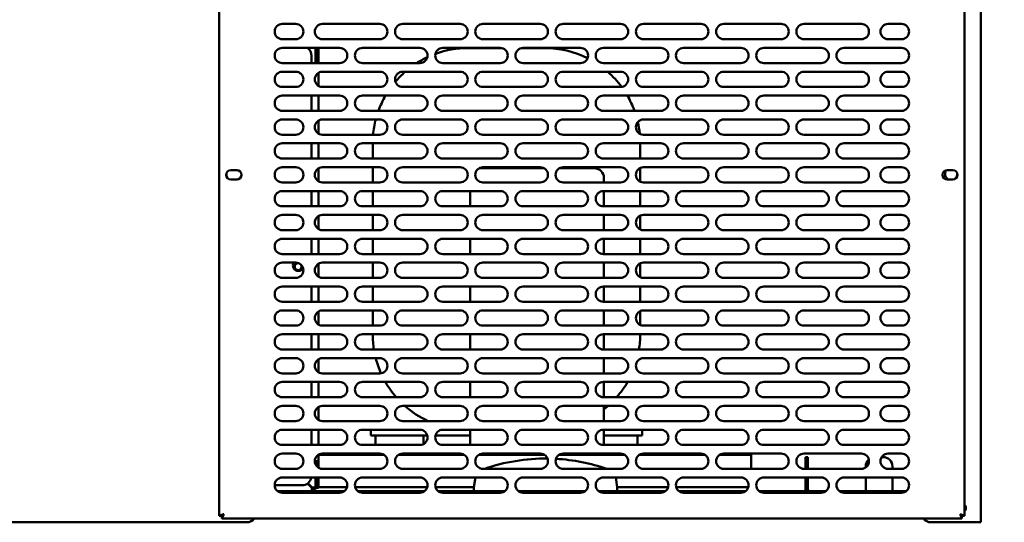
# Model space of a CAD drawing. Units: millimetres. Extents: x 65 to 5859, y 100 to 4100.
# Drawn here: x 2985 to 3500, y 1223 to 1486 of the extents above; entities that cross this region are included whole.
import ezdxf

# ---------------------------------------------------------------- set-up
doc = ezdxf.new("R2010")
doc.units = ezdxf.units.MM
doc.header["$LTSCALE"] = 20
doc.layers.add('Dimension (ISO)', color=7, linetype='Continuous', lineweight=25)
doc.layers.add('Visible (ISO)', color=7, linetype='Continuous', lineweight=50)
doc.styles.add('Note Text (ISO)', font='tahoma.ttf')
doc.dimstyles.new('Default (ISO)', dxfattribs={"dimscale": 20, "dimtxt": 2.5, "dimasz": 2.5, "dimexe": 1, "dimexo": 2, "dimgap": 0.762, "dimtad": 1, "dimtoh": 1, "dimdec": 1, "dimrnd": 1e-08, "dimzin": 0, "dimdsep": 46, "dimtxsty": 'Note Text (ISO)', "dimcen": 0.09, "dimdle": 10, "dimclrd": 256, "dimclre": 256, "dimclrt": 256, "dimadec": 1, "dimazin": 0, "dimtfac": 1.40208, "dimtmove": 0, "dimatfit": 3, "dimfxl": 1, "dimtolj": 1, "dimtzin": 0, "dimlwd": -1, "dimlwe": -1, "dimarcsym": 0})

# ---------------------------------------------------------------- blocks, each defined once
blk = doc.blocks.new('*D22')
at = {"layer": 'Defpoints', "color": 0, "transparency": 16777216}
for p in [(3575.41, 1888.34), (3555.21, 1858.24), (3555.21, 951.13)]:
    blk.add_point(p, dxfattribs=at)
at = {"layer": 'Dimension (ISO)', "transparency": 16777216}
for p, q in [((3575.41, 1848.34), (3575.41, 931.13)), ((3555.21, 1818.24), (3555.21, 931.13)), ((3505.21, 951.13), (3455.21, 951.13)), ((3555.21, 951.13), (3575.41, 951.13)), ((3625.41, 951.13), (3803.59, 951.13))]:
    blk.add_line(p, q, dxfattribs=at)
for points in [[(3505.21, 959.47), (3505.21, 942.8), (3555.21, 951.13)], [(3625.41, 959.47), (3625.41, 942.8), (3575.41, 951.13)]]:
    blk.add_solid(points, dxfattribs=at)
at = {"layer": 'Dimension (ISO)', "transparency": 16777216, "insert": (3719.71, 1018.46), "char_height": 50, "attachment_point": 1, "style": 'Note Text (ISO)'}
blk.add_mtext('\\A1;20', dxfattribs=at)
blk = doc.blocks.new('*D23')
at = {"layer": 'Defpoints', "color": 0, "transparency": 16777216}
for p in [(2109.5, 1858.24), (3555.21, 1858.24), (2109.5, 885.55)]:
    blk.add_point(p, dxfattribs=at)
at = {"layer": 'Dimension (ISO)', "transparency": 16777216}
for p, q in [((2109.5, 1818.24), (2109.5, 865.55)), ((3555.21, 1818.24), (3555.21, 865.55)), ((3505.21, 885.55), (2159.5, 885.55))]:
    blk.add_line(p, q, dxfattribs=at)
for points in [[(2159.5, 893.88), (2159.5, 877.22), (2109.5, 885.55)], [(3505.21, 893.88), (3505.21, 877.22), (3555.21, 885.55)]]:
    blk.add_solid(points, dxfattribs=at)
at = {"layer": 'Dimension (ISO)', "transparency": 16777216, "insert": (2762.19, 952.77), "char_height": 50, "attachment_point": 1, "style": 'Note Text (ISO)'}
blk.add_mtext('\\A1;1446', dxfattribs=at)
blk = doc.blocks.new('*D28')
at = {"layer": 'Defpoints', "color": 0, "transparency": 16777216}
for p in [(3575.41, 1888.34), (3450.11, 1242.74), (3450.11, 1114.57)]:
    blk.add_point(p, dxfattribs=at)
at = {"layer": 'Dimension (ISO)', "transparency": 16777216}
for p, q in [((3575.41, 1848.34), (3575.41, 1094.57)), ((3450.11, 1202.74), (3450.11, 1094.57)), ((3400.11, 1114.57), (3350.11, 1114.57)), ((3450.11, 1114.57), (3575.41, 1114.57)), ((3625.41, 1114.57), (3836.36, 1114.57))]:
    blk.add_line(p, q, dxfattribs=at)
for points in [[(3400.11, 1122.91), (3400.11, 1106.24), (3450.11, 1114.57)], [(3625.41, 1122.91), (3625.41, 1106.24), (3575.41, 1114.57)]]:
    blk.add_solid(points, dxfattribs=at)
at = {"layer": 'Dimension (ISO)', "color": 1, "transparency": 16777216, "insert": (3719.68, 1181.89), "char_height": 50, "attachment_point": 1, "style": 'Note Text (ISO)'}
blk.add_mtext('\\A1;125', dxfattribs=at)
blk = doc.blocks.new('*D29')
at = {"layer": 'Defpoints', "color": 0, "transparency": 16777216}
for p in [(3118.11, 1242.74), (3450.11, 1242.74), (3118.11, 1113.8)]:
    blk.add_point(p, dxfattribs=at)
at = {"layer": 'Dimension (ISO)', "transparency": 16777216}
for p, q in [((3118.11, 1202.74), (3118.11, 1093.8)), ((3450.11, 1202.74), (3450.11, 1093.8)), ((3400.11, 1113.8), (3168.11, 1113.8))]:
    blk.add_line(p, q, dxfattribs=at)
for points in [[(3168.11, 1122.13), (3168.11, 1105.46), (3118.11, 1113.8)], [(3400.11, 1122.13), (3400.11, 1105.46), (3450.11, 1113.8)]]:
    blk.add_solid(points, dxfattribs=at)
at = {"layer": 'Dimension (ISO)', "color": 1, "transparency": 16777216, "insert": (3231.37, 1181.12), "char_height": 50, "attachment_point": 1, "style": 'Note Text (ISO)'}
blk.add_mtext('\\A1;333', dxfattribs=at)

msp = doc.modelspace()

# ---------------------------------------------------------------- linework, layer by layer
at = {"layer": 'Visible (ISO)'}
for p, q in [((3487.61, 1223.24), (3487.61, 1619.04)), ((3089.11, 1226.58), (3089.11, 1583.9)), ((3479.11, 1583.9), (3479.11, 1226.58)), ((3122.11, 1484.24), (3129.11, 1484.24)), ((3143.11, 1484.24), (3173.11, 1484.24)), ((3185.11, 1484.24), (3215.11, 1484.24)), ((3227.11, 1484.24), (3257.11, 1484.24)), ((3269.11, 1484.24), (3299.11, 1484.24)), ((3311.11, 1484.24), (3341.11, 1484.24)), ((3353.11, 1484.24), (3383.11, 1484.24)), ((3395.11, 1484.24), (3425.11, 1484.24)), ((3439.11, 1484.24), (3446.11, 1484.24)), ((3129.11, 1476.24), (3122.11, 1476.24)), ((3173.11, 1476.24), (3143.11, 1476.24)), ((3215.11, 1476.24), (3185.11, 1476.24)), ((3257.11, 1476.24), (3227.11, 1476.24)), ((3299.11, 1476.24), (3269.11, 1476.24)), ((3341.11, 1476.24), (3311.11, 1476.24)), ((3383.11, 1476.24), (3353.11, 1476.24)), ((3425.11, 1476.24), (3395.11, 1476.24)), ((3446.11, 1476.24), (3439.11, 1476.24)), ((3122.11, 1471.74), (3152.11, 1471.74)), ((3136.36, 1471.74), (3135.87, 1471.25)), ((3136.01, 1471.11), (3136.65, 1471.74)), ((3139.41, 1471.74), (3139.41, 1463.74)), ((3140.41, 1467.94), (3140.41, 1471.74)), ((3141.11, 1471.74), (3141.11, 1467.94)), ((3164.11, 1471.74), (3194.11, 1471.74)), ((3206.11, 1471.74), (3236.11, 1471.74)), ((3237, 1471.64), (3219.41, 1471.64)), ((3259.41, 1471.64), (3247.22, 1471.64)), ((3248.11, 1471.74), (3278.11, 1471.74)), ((3290.11, 1471.74), (3320.11, 1471.74)), ((3332.11, 1471.74), (3362.11, 1471.74)), ((3374.11, 1471.74), (3404.11, 1471.74)), ((3416.11, 1471.74), (3446.11, 1471.74)), ((3152.11, 1463.74), (3122.11, 1463.74)), ((3137.41, 1467.64), (3137.41, 1463.74)), ((3140.41, 1463.74), (3140.41, 1467.94)), ((3141.11, 1463.74), (3141.11, 1467.94)), ((3194.11, 1463.74), (3164.11, 1463.74)), ((3236.11, 1463.74), (3206.11, 1463.74)), ((3278.11, 1463.74), (3248.11, 1463.74)), ((3320.11, 1463.74), (3290.11, 1463.74)), ((3362.11, 1463.74), (3332.11, 1463.74)), ((3404.11, 1463.74), (3374.11, 1463.74)), ((3446.11, 1463.74), (3416.11, 1463.74)), ((3122.11, 1459.24), (3129.11, 1459.24)), ((3141.11, 1451.78), (3141.11, 1458.71)), ((3143.11, 1459.24), (3173.11, 1459.24)), ((3185.11, 1459.24), (3215.11, 1459.24)), ((3227.11, 1459.24), (3257.11, 1459.24)), ((3269.11, 1459.24), (3299.11, 1459.24)), ((3311.11, 1459.24), (3341.11, 1459.24)), ((3353.11, 1459.24), (3383.11, 1459.24)), ((3395.11, 1459.24), (3425.11, 1459.24)), ((3439.11, 1459.24), (3446.11, 1459.24)), ((3129.11, 1451.24), (3122.11, 1451.24)), ((3173.11, 1451.24), (3143.11, 1451.24)), ((3215.11, 1451.24), (3185.11, 1451.24)), ((3257.11, 1451.24), (3227.11, 1451.24)), ((3299.11, 1451.24), (3269.11, 1451.24)), ((3341.11, 1451.24), (3311.11, 1451.24)), ((3383.11, 1451.24), (3353.11, 1451.24)), ((3425.11, 1451.24), (3395.11, 1451.24)), ((3446.11, 1451.24), (3439.11, 1451.24)), ((3122.11, 1446.74), (3152.11, 1446.74)), ((3137.41, 1446.74), (3137.41, 1438.74)), ((3141.11, 1438.74), (3141.11, 1446.74)), ((3164.11, 1446.74), (3194.11, 1446.74)), ((3206.11, 1446.74), (3236.11, 1446.74)), ((3248.11, 1446.74), (3278.11, 1446.74)), ((3290.11, 1446.74), (3320.11, 1446.74)), ((3332.11, 1446.74), (3362.11, 1446.74)), ((3374.11, 1446.74), (3404.11, 1446.74)), ((3416.11, 1446.74), (3446.11, 1446.74)), ((3152.11, 1438.74), (3122.11, 1438.74)), ((3194.11, 1438.74), (3164.11, 1438.74)), ((3236.11, 1438.74), (3206.11, 1438.74)), ((3278.11, 1438.74), (3248.11, 1438.74)), ((3320.11, 1438.74), (3290.11, 1438.74)), ((3362.11, 1438.74), (3332.11, 1438.74)), ((3404.11, 1438.74), (3374.11, 1438.74)), ((3446.11, 1438.74), (3416.11, 1438.74)), ((3122.11, 1434.24), (3129.11, 1434.24)), ((3141.11, 1426.78), (3141.11, 1433.71)), ((3143.11, 1434.24), (3173.11, 1434.24)), ((3185.11, 1434.24), (3215.11, 1434.24)), ((3227.11, 1434.24), (3257.11, 1434.24)), ((3269.11, 1434.24), (3299.11, 1434.24)), ((3311.11, 1434.24), (3341.11, 1434.24)), ((3353.11, 1434.24), (3383.11, 1434.24)), ((3395.11, 1434.24), (3425.11, 1434.24)), ((3439.11, 1434.24), (3446.11, 1434.24)), ((3129.11, 1426.24), (3122.11, 1426.24)), ((3173.11, 1426.24), (3143.11, 1426.24)), ((3215.11, 1426.24), (3185.11, 1426.24)), ((3257.11, 1426.24), (3227.11, 1426.24)), ((3299.11, 1426.24), (3269.11, 1426.24)), ((3341.11, 1426.24), (3311.11, 1426.24)), ((3383.11, 1426.24), (3353.11, 1426.24)), ((3425.11, 1426.24), (3395.11, 1426.24)), ((3446.11, 1426.24), (3439.11, 1426.24)), ((3122.11, 1421.74), (3152.11, 1421.74)), ((3137.41, 1421.74), (3137.41, 1413.74)), ((3141.11, 1413.74), (3141.11, 1421.74)), ((3164.11, 1421.74), (3194.11, 1421.74)), ((3169.41, 1421.64), (3169.41, 1413.74)), ((3206.11, 1421.74), (3236.11, 1421.74)), ((3248.11, 1421.74), (3278.11, 1421.74)), ((3290.11, 1421.74), (3320.11, 1421.74)), ((3309.41, 1413.74), (3309.41, 1421.64)), ((3332.11, 1421.74), (3362.11, 1421.74)), ((3374.11, 1421.74), (3404.11, 1421.74)), ((3416.11, 1421.74), (3446.11, 1421.74)), ((3152.11, 1413.74), (3122.11, 1413.74)), ((3194.11, 1413.74), (3164.11, 1413.74)), ((3236.11, 1413.74), (3206.11, 1413.74)), ((3278.11, 1413.74), (3248.11, 1413.74)), ((3320.11, 1413.74), (3290.11, 1413.74)), ((3362.11, 1413.74), (3332.11, 1413.74)), ((3404.11, 1413.74), (3374.11, 1413.74)), ((3446.11, 1413.74), (3416.11, 1413.74)), ((3095.16, 1407.69), (3098.26, 1407.69)), ((3122.11, 1409.24), (3129.11, 1409.24)), ((3141.11, 1401.78), (3141.11, 1408.71)), ((3143.11, 1409.24), (3173.11, 1409.24)), ((3169.41, 1409.24), (3169.41, 1401.24)), ((3185.11, 1409.24), (3215.11, 1409.24)), ((3259.21, 1408.64), (3225.41, 1408.64)), ((3227.11, 1409.24), (3257.11, 1409.24)), ((3285.41, 1408.64), (3267, 1408.64)), ((3269.11, 1409.24), (3299.11, 1409.24)), ((3309.41, 1401.62), (3309.41, 1408.86)), ((3311.11, 1409.24), (3341.11, 1409.24)), ((3353.11, 1409.24), (3383.11, 1409.24)), ((3395.11, 1409.24), (3425.11, 1409.24)), ((3439.11, 1409.24), (3446.11, 1409.24)), ((3469.96, 1407.69), (3473.06, 1407.69)), ((3098.26, 1402.79), (3095.16, 1402.79)), ((3290.41, 1401.24), (3290.41, 1403.64)), ((3473.06, 1402.79), (3469.96, 1402.79)), ((3129.11, 1401.24), (3122.11, 1401.24)), ((3122.11, 1396.74), (3152.11, 1396.74)), ((3137.41, 1396.74), (3137.41, 1388.74)), ((3141.11, 1388.74), (3141.11, 1396.74)), ((3173.11, 1401.24), (3143.11, 1401.24)), ((3164.11, 1396.74), (3194.11, 1396.74)), ((3169.41, 1396.74), (3169.41, 1388.74)), ((3215.11, 1401.24), (3185.11, 1401.24)), ((3206.11, 1396.74), (3236.11, 1396.74)), ((3220.41, 1396.74), (3220.41, 1388.74)), ((3257.11, 1401.24), (3227.11, 1401.24)), ((3248.11, 1396.74), (3278.11, 1396.74)), ((3299.11, 1401.24), (3269.11, 1401.24)), ((3290.11, 1396.74), (3320.11, 1396.74)), ((3290.41, 1388.74), (3290.41, 1396.74)), ((3309.41, 1388.74), (3309.41, 1396.74)), ((3341.11, 1401.24), (3311.11, 1401.24)), ((3332.11, 1396.74), (3362.11, 1396.74)), ((3383.11, 1401.24), (3353.11, 1401.24)), ((3374.11, 1396.74), (3404.11, 1396.74)), ((3425.11, 1401.24), (3395.11, 1401.24)), ((3416.11, 1396.74), (3446.11, 1396.74)), ((3446.11, 1401.24), (3439.11, 1401.24)), ((3152.11, 1388.74), (3122.11, 1388.74)), ((3194.11, 1388.74), (3164.11, 1388.74)), ((3236.11, 1388.74), (3206.11, 1388.74)), ((3278.11, 1388.74), (3248.11, 1388.74)), ((3320.11, 1388.74), (3290.11, 1388.74)), ((3362.11, 1388.74), (3332.11, 1388.74)), ((3404.11, 1388.74), (3374.11, 1388.74)), ((3446.11, 1388.74), (3416.11, 1388.74)), ((3122.11, 1384.24), (3129.11, 1384.24)), ((3141.11, 1376.78), (3141.11, 1383.71)), ((3143.11, 1384.24), (3173.11, 1384.24)), ((3169.41, 1384.24), (3169.41, 1376.24)), ((3185.11, 1384.24), (3215.11, 1384.24)), ((3227.11, 1384.24), (3257.11, 1384.24)), ((3269.11, 1384.24), (3299.11, 1384.24)), ((3290.41, 1376.24), (3290.41, 1384.24)), ((3309.41, 1376.62), (3309.41, 1383.86)), ((3311.11, 1384.24), (3341.11, 1384.24)), ((3353.11, 1384.24), (3383.11, 1384.24)), ((3395.11, 1384.24), (3425.11, 1384.24)), ((3439.11, 1384.24), (3446.11, 1384.24)), ((3129.11, 1376.24), (3122.11, 1376.24)), ((3173.11, 1376.24), (3143.11, 1376.24)), ((3215.11, 1376.24), (3185.11, 1376.24)), ((3257.11, 1376.24), (3227.11, 1376.24)), ((3299.11, 1376.24), (3269.11, 1376.24)), ((3341.11, 1376.24), (3311.11, 1376.24)), ((3383.11, 1376.24), (3353.11, 1376.24)), ((3425.11, 1376.24), (3395.11, 1376.24)), ((3446.11, 1376.24), (3439.11, 1376.24)), ((3122.11, 1371.74), (3152.11, 1371.74)), ((3137.41, 1371.74), (3137.41, 1363.74)), ((3141.11, 1363.74), (3141.11, 1371.74)), ((3164.11, 1371.74), (3194.11, 1371.74)), ((3169.41, 1371.74), (3169.41, 1363.74)), ((3206.11, 1371.74), (3236.11, 1371.74)), ((3220.41, 1371.74), (3220.41, 1363.74)), ((3248.11, 1371.74), (3278.11, 1371.74)), ((3290.11, 1371.74), (3320.11, 1371.74)), ((3290.41, 1363.74), (3290.41, 1371.74)), ((3309.41, 1363.74), (3309.41, 1371.74)), ((3332.11, 1371.74), (3362.11, 1371.74)), ((3374.11, 1371.74), (3404.11, 1371.74)), ((3416.11, 1371.74), (3446.11, 1371.74)), ((3152.11, 1363.74), (3122.11, 1363.74)), ((3194.11, 1363.74), (3164.11, 1363.74)), ((3236.11, 1363.74), (3206.11, 1363.74)), ((3278.11, 1363.74), (3248.11, 1363.74)), ((3320.11, 1363.74), (3290.11, 1363.74)), ((3362.11, 1363.74), (3332.11, 1363.74)), ((3404.11, 1363.74), (3374.11, 1363.74)), ((3446.11, 1363.74), (3416.11, 1363.74)), ((3122.11, 1359.24), (3129.11, 1359.24)), ((3141.11, 1351.78), (3141.11, 1358.71)), ((3143.11, 1359.24), (3173.11, 1359.24)), ((3169.41, 1359.24), (3169.41, 1351.24)), ((3185.11, 1359.24), (3215.11, 1359.24)), ((3227.11, 1359.24), (3257.11, 1359.24)), ((3269.11, 1359.24), (3299.11, 1359.24)), ((3290.41, 1351.24), (3290.41, 1359.24)), ((3309.41, 1351.62), (3309.41, 1358.86)), ((3311.11, 1359.24), (3341.11, 1359.24)), ((3353.11, 1359.24), (3383.11, 1359.24)), ((3395.11, 1359.24), (3425.11, 1359.24)), ((3439.11, 1359.24), (3446.11, 1359.24)), ((3129.11, 1351.24), (3122.11, 1351.24)), ((3173.11, 1351.24), (3143.11, 1351.24)), ((3215.11, 1351.24), (3185.11, 1351.24)), ((3257.11, 1351.24), (3227.11, 1351.24)), ((3299.11, 1351.24), (3269.11, 1351.24)), ((3341.11, 1351.24), (3311.11, 1351.24)), ((3383.11, 1351.24), (3353.11, 1351.24)), ((3425.11, 1351.24), (3395.11, 1351.24)), ((3446.11, 1351.24), (3439.11, 1351.24)), ((3122.11, 1346.74), (3152.11, 1346.74)), ((3137.41, 1346.74), (3137.41, 1338.74)), ((3141.11, 1338.74), (3141.11, 1346.74)), ((3164.11, 1346.74), (3194.11, 1346.74)), ((3169.41, 1346.74), (3169.41, 1338.74)), ((3206.11, 1346.74), (3236.11, 1346.74)), ((3220.41, 1346.74), (3220.41, 1338.74)), ((3248.11, 1346.74), (3278.11, 1346.74)), ((3290.11, 1346.74), (3320.11, 1346.74)), ((3290.41, 1338.74), (3290.41, 1346.74)), ((3309.41, 1338.74), (3309.41, 1346.74)), ((3332.11, 1346.74), (3362.11, 1346.74)), ((3374.11, 1346.74), (3404.11, 1346.74)), ((3416.11, 1346.74), (3446.11, 1346.74)), ((3152.11, 1338.74), (3122.11, 1338.74)), ((3194.11, 1338.74), (3164.11, 1338.74)), ((3236.11, 1338.74), (3206.11, 1338.74)), ((3278.11, 1338.74), (3248.11, 1338.74)), ((3320.11, 1338.74), (3290.11, 1338.74)), ((3362.11, 1338.74), (3332.11, 1338.74)), ((3404.11, 1338.74), (3374.11, 1338.74)), ((3446.11, 1338.74), (3416.11, 1338.74)), ((3122.11, 1334.24), (3129.11, 1334.24)), ((3141.11, 1326.78), (3141.11, 1333.71)), ((3143.11, 1334.24), (3173.11, 1334.24)), ((3169.41, 1334.24), (3169.41, 1326.24)), ((3185.11, 1334.24), (3215.11, 1334.24)), ((3227.11, 1334.24), (3257.11, 1334.24)), ((3269.11, 1334.24), (3299.11, 1334.24)), ((3290.41, 1326.24), (3290.41, 1334.24)), ((3309.41, 1326.62), (3309.41, 1333.86)), ((3311.11, 1334.24), (3341.11, 1334.24)), ((3353.11, 1334.24), (3383.11, 1334.24)), ((3395.11, 1334.24), (3425.11, 1334.24)), ((3439.11, 1334.24), (3446.11, 1334.24)), ((3129.11, 1326.24), (3122.11, 1326.24)), ((3173.11, 1326.24), (3143.11, 1326.24)), ((3215.11, 1326.24), (3185.11, 1326.24)), ((3257.11, 1326.24), (3227.11, 1326.24)), ((3299.11, 1326.24), (3269.11, 1326.24)), ((3341.11, 1326.24), (3311.11, 1326.24)), ((3383.11, 1326.24), (3353.11, 1326.24)), ((3425.11, 1326.24), (3395.11, 1326.24)), ((3446.11, 1326.24), (3439.11, 1326.24)), ((3122.11, 1321.74), (3152.11, 1321.74)), ((3137.41, 1321.74), (3137.41, 1313.74)), ((3141.11, 1313.74), (3141.11, 1321.74)), ((3164.11, 1321.74), (3194.11, 1321.74)), ((3169.41, 1321.74), (3169.41, 1321.64)), ((3206.11, 1321.74), (3236.11, 1321.74)), ((3220.41, 1321.74), (3220.41, 1313.74)), ((3248.11, 1321.74), (3278.11, 1321.74)), ((3290.11, 1321.74), (3320.11, 1321.74)), ((3290.41, 1313.74), (3290.41, 1321.74)), ((3309.41, 1321.64), (3309.41, 1321.74)), ((3332.11, 1321.74), (3362.11, 1321.74)), ((3374.11, 1321.74), (3404.11, 1321.74)), ((3416.11, 1321.74), (3446.11, 1321.74)), ((3152.11, 1313.74), (3122.11, 1313.74)), ((3122.11, 1309.24), (3129.11, 1309.24)), ((3143.11, 1309.24), (3173.11, 1309.24)), ((3194.11, 1313.74), (3164.11, 1313.74)), ((3185.11, 1309.24), (3215.11, 1309.24)), ((3236.11, 1313.74), (3206.11, 1313.74)), ((3227.11, 1309.24), (3257.11, 1309.24)), ((3278.11, 1313.74), (3248.11, 1313.74)), ((3269.11, 1309.24), (3299.11, 1309.24)), ((3320.11, 1313.74), (3290.11, 1313.74)), ((3290.41, 1301.24), (3290.41, 1309.24)), ((3311.11, 1309.24), (3341.11, 1309.24)), ((3362.11, 1313.74), (3332.11, 1313.74)), ((3353.11, 1309.24), (3383.11, 1309.24)), ((3404.11, 1313.74), (3374.11, 1313.74)), ((3395.11, 1309.24), (3425.11, 1309.24)), ((3446.11, 1313.74), (3416.11, 1313.74)), ((3439.11, 1309.24), (3446.11, 1309.24)), ((3141.11, 1301.78), (3141.11, 1308.71)), ((3129.11, 1301.24), (3122.11, 1301.24)), ((3173.11, 1301.24), (3143.11, 1301.24)), ((3215.11, 1301.24), (3185.11, 1301.24)), ((3257.11, 1301.24), (3227.11, 1301.24)), ((3299.11, 1301.24), (3269.11, 1301.24)), ((3341.11, 1301.24), (3311.11, 1301.24)), ((3383.11, 1301.24), (3353.11, 1301.24)), ((3425.11, 1301.24), (3395.11, 1301.24)), ((3446.11, 1301.24), (3439.11, 1301.24)), ((3122.11, 1296.74), (3152.11, 1296.74)), ((3137.41, 1296.74), (3137.41, 1288.74)), ((3141.11, 1288.74), (3141.11, 1296.74)), ((3164.11, 1296.74), (3194.11, 1296.74)), ((3206.11, 1296.74), (3236.11, 1296.74)), ((3220.41, 1296.74), (3220.41, 1288.74)), ((3248.11, 1296.74), (3278.11, 1296.74)), ((3290.11, 1296.74), (3320.11, 1296.74)), ((3290.41, 1288.74), (3290.41, 1296.74)), ((3332.11, 1296.74), (3362.11, 1296.74)), ((3374.11, 1296.74), (3404.11, 1296.74)), ((3416.11, 1296.74), (3446.11, 1296.74)), ((3152.11, 1288.74), (3122.11, 1288.74)), ((3194.11, 1288.74), (3164.11, 1288.74)), ((3236.11, 1288.74), (3206.11, 1288.74)), ((3278.11, 1288.74), (3248.11, 1288.74)), ((3320.11, 1288.74), (3290.11, 1288.74)), ((3362.11, 1288.74), (3332.11, 1288.74)), ((3404.11, 1288.74), (3374.11, 1288.74)), ((3446.11, 1288.74), (3416.11, 1288.74)), ((3122.11, 1284.24), (3129.11, 1284.24)), ((3141.11, 1276.78), (3141.11, 1283.71)), ((3143.11, 1284.24), (3173.11, 1284.24)), ((3185.11, 1284.24), (3215.11, 1284.24)), ((3227.11, 1284.24), (3257.11, 1284.24)), ((3269.11, 1284.24), (3299.11, 1284.24)), ((3290.41, 1276.24), (3290.41, 1284.24)), ((3311.11, 1284.24), (3341.11, 1284.24)), ((3353.11, 1284.24), (3383.11, 1284.24)), ((3395.11, 1284.24), (3425.11, 1284.24)), ((3439.11, 1284.24), (3446.11, 1284.24)), ((3129.11, 1276.24), (3122.11, 1276.24)), ((3173.11, 1276.24), (3143.11, 1276.24)), ((3215.11, 1276.24), (3185.11, 1276.24)), ((3257.11, 1276.24), (3227.11, 1276.24)), ((3299.11, 1276.24), (3269.11, 1276.24)), ((3341.11, 1276.24), (3311.11, 1276.24)), ((3383.11, 1276.24), (3353.11, 1276.24)), ((3425.11, 1276.24), (3395.11, 1276.24)), ((3446.11, 1276.24), (3439.11, 1276.24)), ((3122.11, 1271.74), (3152.11, 1271.74)), ((3137.41, 1271.74), (3137.41, 1263.74)), ((3141.11, 1263.74), (3141.11, 1271.74)), ((3164.11, 1271.74), (3194.11, 1271.74)), ((3168.41, 1271.64), (3178.41, 1271.64)), ((3168.41, 1271.64), (3168.41, 1268.64)), ((3178.41, 1268.64), (3168.41, 1268.64)), ((3170.91, 1268.64), (3170.91, 1263.74)), ((3195, 1271.64), (3178.41, 1271.64)), ((3198, 1268.64), (3178.41, 1268.64)), ((3195.91, 1268.64), (3195.91, 1264.17)), ((3220.41, 1268.64), (3202.21, 1268.64)), ((3220.41, 1271.64), (3205.22, 1271.64)), ((3206.11, 1271.74), (3236.11, 1271.74)), ((3220.41, 1271.74), (3220.41, 1263.74)), ((3248.11, 1271.74), (3278.11, 1271.74)), ((3290.11, 1271.74), (3320.11, 1271.74)), ((3290.41, 1263.74), (3290.41, 1271.74)), ((3300.41, 1271.64), (3290.41, 1271.64)), ((3300.41, 1268.64), (3290.41, 1268.64)), ((3300.41, 1271.64), (3310.41, 1271.64)), ((3310.41, 1268.64), (3300.41, 1268.64)), ((3307.91, 1268.64), (3307.91, 1263.74)), ((3310.41, 1268.64), (3310.41, 1271.64)), ((3332.11, 1271.74), (3362.11, 1271.74)), ((3374.11, 1271.74), (3404.11, 1271.74)), ((3416.11, 1271.74), (3446.11, 1271.74)), ((3152.11, 1263.74), (3122.11, 1263.74)), ((3194.11, 1263.74), (3164.11, 1263.74)), ((3236.11, 1263.74), (3206.11, 1263.74)), ((3278.11, 1263.74), (3248.11, 1263.74)), ((3320.11, 1263.74), (3290.11, 1263.74)), ((3362.11, 1263.74), (3332.11, 1263.74)), ((3404.11, 1263.74), (3374.11, 1263.74)), ((3446.11, 1263.74), (3416.11, 1263.74)), ((3122.11, 1259.24), (3129.11, 1259.24)), ((3141.11, 1255.34), (3141.11, 1258.71)), ((3175.21, 1258.64), (3141.11, 1258.64)), ((3143.11, 1259.24), (3173.11, 1259.24)), ((3170.91, 1259.24), (3170.91, 1258.64)), ((3217.21, 1258.64), (3183, 1258.64)), ((3185.11, 1259.24), (3215.11, 1259.24)), ((3195.91, 1259.24), (3195.91, 1258.64)), ((3259.21, 1258.64), (3225, 1258.64)), ((3227.11, 1259.24), (3257.11, 1259.24)), ((3301.21, 1258.64), (3267, 1258.64)), ((3269.11, 1259.24), (3299.11, 1259.24)), ((3290.41, 1258.64), (3290.41, 1259.24)), ((3343.21, 1258.64), (3309, 1258.64)), ((3311.11, 1259.24), (3341.11, 1259.24)), ((3367.41, 1258.64), (3351, 1258.64)), ((3353.11, 1259.24), (3383.11, 1259.24)), ((3367.41, 1258.64), (3367.41, 1251.24)), ((3395.11, 1259.24), (3425.11, 1259.24)), ((3395.91, 1252.44), (3395.91, 1257.44)), ((3397.11, 1257.44), (3395.91, 1257.44)), ((3397.11, 1257.44), (3397.11, 1252.44)), ((3436.41, 1257.44), (3435.77, 1257.44)), ((3439.11, 1259.24), (3446.11, 1259.24)), ((3139.41, 1255.34), (3139.11, 1255.34)), ((3139.41, 1254.64), (3139.15, 1254.64)), ((3139.41, 1255.34), (3141.11, 1255.34)), ((3139.41, 1254.64), (3139.41, 1253.72)), ((3140.41, 1255.33), (3140.41, 1255.34)), ((3140.41, 1252.29), (3140.41, 1255.33)), ((3141.11, 1255.33), (3140.41, 1255.33)), ((3141.11, 1255.34), (3141.11, 1255.33)), ((3141.11, 1251.78), (3141.11, 1255.33)), ((3395.91, 1252.44), (3395.91, 1251.24)), ((3397.11, 1252.44), (3397.11, 1251.24)), ((3427.41, 1252.44), (3427.41, 1251.97)), ((3441.41, 1252.44), (3441.41, 1251.24)), ((3129.11, 1251.24), (3122.11, 1251.24)), ((3173.11, 1251.24), (3143.11, 1251.24)), ((3215.11, 1251.24), (3185.11, 1251.24)), ((3257.11, 1251.24), (3227.11, 1251.24)), ((3299.11, 1251.24), (3269.11, 1251.24)), ((3341.11, 1251.24), (3311.11, 1251.24)), ((3383.11, 1251.24), (3353.11, 1251.24)), ((3425.11, 1251.24), (3395.11, 1251.24)), ((3446.11, 1251.24), (3439.11, 1251.24)), ((3132.41, 1242.64), (3118.11, 1242.64)), ((3122.11, 1246.74), (3152.11, 1246.74)), ((3135.32, 1243.58), (3137.56, 1241.34)), ((3137.71, 1241.48), (3135.49, 1243.7)), ((3139.41, 1246.74), (3139.41, 1241.34)), ((3140.41, 1246.34), (3140.41, 1246.74)), ((3140.41, 1241.34), (3140.41, 1246.34)), ((3141.11, 1246.34), (3141.11, 1246.74)), ((3141.11, 1246.34), (3141.11, 1241.34)), ((3164.11, 1246.74), (3194.11, 1246.74)), ((3206.11, 1246.74), (3236.11, 1246.74)), ((3223.12, 1246.74), (3222.41, 1241.64)), ((3248.11, 1246.74), (3278.11, 1246.74)), ((3290.11, 1246.74), (3320.11, 1246.74)), ((3297.41, 1241.64), (3296.69, 1246.74)), ((3332.11, 1246.74), (3362.11, 1246.74)), ((3374.11, 1246.74), (3404.11, 1246.74)), ((3395.91, 1246.74), (3395.91, 1240.64)), ((3397.11, 1246.74), (3397.11, 1240.64)), ((3416.11, 1246.74), (3446.11, 1246.74)), ((3427.41, 1246.74), (3427.41, 1240.64)), ((3441.41, 1246.74), (3441.41, 1240.64)), ((3119.58, 1239.64), (3154.63, 1239.64)), ((3152.11, 1238.74), (3122.11, 1238.74)), ((3137.71, 1241.34), (3138.71, 1241.34)), ((3137.71, 1240.34), (3137.71, 1241.34)), ((3137.71, 1240.34), (3137.71, 1239.64)), ((3139.41, 1241.34), (3138.71, 1241.34)), ((3140.41, 1241.34), (3139.41, 1241.34)), ((3140.41, 1241.34), (3141.11, 1241.34)), ((3155.95, 1241.64), (3141.11, 1241.64)), ((3197.95, 1241.64), (3160.26, 1241.64)), ((3161.58, 1239.64), (3196.63, 1239.64)), ((3194.11, 1238.74), (3164.11, 1238.74)), ((3222.41, 1241.64), (3202.26, 1241.64)), ((3203.58, 1239.64), (3238.63, 1239.64)), ((3236.11, 1238.74), (3206.11, 1238.74)), ((3222.41, 1239.64), (3222.41, 1241.64)), ((3245.58, 1239.64), (3280.63, 1239.64)), ((3278.11, 1238.74), (3248.11, 1238.74)), ((3287.58, 1239.64), (3322.63, 1239.64)), ((3320.11, 1238.74), (3290.11, 1238.74)), ((3297.41, 1241.64), (3297.41, 1239.64)), ((3323.95, 1241.64), (3297.41, 1241.64)), ((3365.95, 1241.64), (3328.26, 1241.64)), ((3329.58, 1239.64), (3364.63, 1239.64)), ((3362.11, 1238.74), (3332.11, 1238.74)), ((3371.58, 1239.64), (3406.63, 1239.64)), ((3404.11, 1238.74), (3374.11, 1238.74)), ((3413.58, 1239.64), (3448.63, 1239.64)), ((3446.11, 1238.74), (3416.11, 1238.74)), ((3427.41, 1240.64), (3427.41, 1239.64)), ((3441.41, 1240.64), (3441.41, 1239.64)), ((3091.31, 1227.58), (3089.11, 1226.58)), ((3090.31, 1226.58), (3089.11, 1226.58)), ((3091.31, 1227.58), (3090.31, 1226.58)), ((3090.45, 1225.24), (3091.45, 1227.44)), ((3091.45, 1227.44), (3090.45, 1226.44)), ((3090.45, 1226.44), (3090.45, 1225.24)), ((3091.31, 1227.58), (3091.45, 1227.44)), ((3476.76, 1227.44), (3476.91, 1227.58)), ((3476.76, 1227.44), (3477.76, 1225.24)), ((3476.76, 1227.44), (3477.76, 1226.44)), ((3479.11, 1226.58), (3476.91, 1227.58)), ((3476.91, 1227.58), (3477.91, 1226.58)), ((3477.76, 1226.44), (3477.76, 1225.24)), ((3477.91, 1226.58), (3479.11, 1226.58)), ((3103.51, 1223.24), (2903.51, 1223.24)), ((3477.76, 1225.24), (3090.45, 1225.24)), ((3485.41, 1223.24), (3461.61, 1223.24)), ((3485.41, 1223.24), (3487.61, 1223.24))]:
    msp.add_line(p, q, dxfattribs=at)
for centre, radius, start, end in [((3122.11, 1480.24), 4, 90, 270), ((3129.11, 1480.24), 4, 270, 90), ((3143.11, 1480.24), 4, 90, 270), ((3173.11, 1480.24), 4, 270, 90), ((3185.11, 1480.24), 4, 90, 270), ((3215.11, 1480.24), 4, 270, 90), ((3227.11, 1480.24), 4, 90, 270), ((3257.11, 1480.24), 4, 270, 90), ((3269.11, 1480.24), 4, 90, 270), ((3299.11, 1480.24), 4, 270, 90), ((3311.11, 1480.24), 4, 90, 270), ((3341.11, 1480.24), 4, 270, 90), ((3353.11, 1480.24), 4, 90, 270), ((3383.11, 1480.24), 4, 270, 90), ((3395.11, 1480.24), 4, 90, 270), ((3425.11, 1480.24), 4, 270, 90), ((3439.11, 1480.24), 4, 90, 270), ((3446.11, 1480.24), 4, 270, 90), ((3122.11, 1467.74), 4, 90, 270), ((3132.41, 1467.64), 5, 0, 55.0848), ((3152.11, 1467.74), 4, 270, 90), ((3164.11, 1467.74), 4, 90, 270), ((3194.11, 1467.74), 4, 270, 90), ((3206.11, 1467.74), 4, 90, 270), ((3219.41, 1421.64), 50, 90, 110.1327), ((3236.11, 1467.74), 4, 270, 90), ((3248.11, 1467.74), 4, 90, 270), ((3259.41, 1421.64), 50, 63.3332, 90), ((3278.11, 1467.74), 4, 270, 90), ((3290.11, 1467.74), 4, 90, 270), ((3320.11, 1467.74), 4, 270, 90), ((3332.11, 1467.74), 4, 90, 270), ((3362.11, 1467.74), 4, 270, 90), ((3374.11, 1467.74), 4, 90, 270), ((3404.11, 1467.74), 4, 270, 90), ((3416.11, 1467.74), 4, 90, 270), ((3446.11, 1467.74), 4, 270, 90), ((3219.41, 1421.64), 50, 115.348, 122.6481), ((3122.11, 1455.24), 4, 90, 270), ((3129.11, 1455.24), 4, 270, 90), ((3143.11, 1455.24), 4, 90, 270), ((3173.11, 1455.24), 4, 270, 90), ((3185.11, 1455.24), 4, 90, 270), ((3219.41, 1421.64), 50, 131.2361, 139.6524), ((3215.11, 1455.24), 4, 270, 90), ((3227.11, 1455.24), 4, 90, 270), ((3257.11, 1455.24), 4, 270, 90), ((3269.11, 1455.24), 4, 90, 270), ((3259.41, 1421.64), 50, 36.3565, 48.7639), ((3299.11, 1455.24), 4, 270, 90), ((3311.11, 1455.24), 4, 90, 270), ((3341.11, 1455.24), 4, 270, 90), ((3353.11, 1455.24), 4, 90, 270), ((3383.11, 1455.24), 4, 270, 90), ((3395.11, 1455.24), 4, 90, 270), ((3425.11, 1455.24), 4, 270, 90), ((3439.11, 1455.24), 4, 90, 270), ((3446.11, 1455.24), 4, 270, 90), ((3122.11, 1442.74), 4, 90, 270), ((3152.11, 1442.74), 4, 270, 90), ((3164.11, 1442.74), 4, 90, 270), ((3219.41, 1421.64), 50, 149.8676, 160.0012), ((3194.11, 1442.74), 4, 270, 90), ((3206.11, 1442.74), 4, 90, 270), ((3236.11, 1442.74), 4, 270, 90), ((3248.11, 1442.74), 4, 90, 270), ((3278.11, 1442.74), 4, 270, 90), ((3290.11, 1442.74), 4, 90, 270), ((3259.41, 1421.64), 50, 19.9988, 30.1324), ((3320.11, 1442.74), 4, 270, 90), ((3332.11, 1442.74), 4, 90, 270), ((3362.11, 1442.74), 4, 270, 90), ((3374.11, 1442.74), 4, 90, 270), ((3404.11, 1442.74), 4, 270, 90), ((3416.11, 1442.74), 4, 90, 270), ((3446.11, 1442.74), 4, 270, 90), ((3122.11, 1430.24), 4, 90, 270), ((3129.11, 1430.24), 4, 270, 90), ((3143.11, 1430.24), 4, 90, 270), ((3219.41, 1421.64), 50, 165.4041, 174.7213), ((3173.11, 1430.24), 4, 270, 90), ((3185.11, 1430.24), 4, 90, 270), ((3215.11, 1430.24), 4, 270, 90), ((3227.11, 1430.24), 4, 90, 270), ((3257.11, 1430.24), 4, 270, 90), ((3269.11, 1430.24), 4, 90, 270), ((3299.11, 1430.24), 4, 270, 90), ((3311.11, 1430.24), 4, 90, 270), ((3259.41, 1421.64), 50, 5.8709, 13.0178), ((3341.11, 1430.24), 4, 270, 90), ((3353.11, 1430.24), 4, 90, 270), ((3383.11, 1430.24), 4, 270, 90), ((3395.11, 1430.24), 4, 90, 270), ((3425.11, 1430.24), 4, 270, 90), ((3439.11, 1430.24), 4, 90, 270), ((3446.11, 1430.24), 4, 270, 90), ((3122.11, 1417.74), 4, 90, 270), ((3152.11, 1417.74), 4, 270, 90), ((3164.11, 1417.74), 4, 90, 270), ((3219.41, 1421.64), 50, 179.8854, 180), ((3194.11, 1417.74), 4, 270, 90), ((3206.11, 1417.74), 4, 90, 270), ((3236.11, 1417.74), 4, 270, 90), ((3248.11, 1417.74), 4, 90, 270), ((3278.11, 1417.74), 4, 270, 90), ((3290.11, 1417.74), 4, 90, 270), ((3259.41, 1421.64), 50, 0, 0.1146), ((3320.11, 1417.74), 4, 270, 90), ((3332.11, 1417.74), 4, 90, 270), ((3362.11, 1417.74), 4, 270, 90), ((3374.11, 1417.74), 4, 90, 270), ((3404.11, 1417.74), 4, 270, 90), ((3416.11, 1417.74), 4, 90, 270), ((3446.11, 1417.74), 4, 270, 90), ((3095.16, 1405.24), 2.45, 90, 270), ((3098.26, 1405.24), 2.45, 270, 90), ((3122.11, 1405.24), 4, 90, 270), ((3129.11, 1405.24), 4, 270, 90), ((3143.11, 1405.24), 4, 90, 270), ((3173.11, 1405.24), 4, 270, 90), ((3185.11, 1405.24), 4, 90, 270), ((3215.11, 1405.24), 4, 270, 90), ((3227.11, 1405.24), 4, 90, 270), ((3225.41, 1403.64), 5, 90, 95.0233), ((3257.11, 1405.24), 4, 270, 90), ((3269.11, 1405.24), 4, 90, 270), ((3285.41, 1403.64), 5, 0, 90), ((3299.11, 1405.24), 4, 270, 90), ((3311.11, 1405.24), 4, 90, 270), ((3341.11, 1405.24), 4, 270, 90), ((3353.11, 1405.24), 4, 90, 270), ((3383.11, 1405.24), 4, 270, 90), ((3395.11, 1405.24), 4, 90, 270), ((3425.11, 1405.24), 4, 270, 90), ((3439.11, 1405.24), 4, 90, 270), ((3446.11, 1405.24), 4, 270, 90), ((3469.96, 1405.24), 2.45, 90, 270), ((3472.11, 1405.69), 3.2, 141.9604, 244.9922), ((3473.06, 1405.24), 2.45, 270, 90), ((3096.81, 1405.64), 4, 175.1209, 212.1331), ((3472.11, 1405.69), 3.2, 297.2256, 12.0821), ((3122.11, 1392.74), 4, 90, 270), ((3152.11, 1392.74), 4, 270, 90), ((3164.11, 1392.74), 4, 90, 270), ((3194.11, 1392.74), 4, 270, 90), ((3206.11, 1392.74), 4, 90, 270), ((3236.11, 1392.74), 4, 270, 90), ((3248.11, 1392.74), 4, 90, 270), ((3278.11, 1392.74), 4, 270, 90), ((3290.11, 1392.74), 4, 90, 270), ((3320.11, 1392.74), 4, 270, 90), ((3332.11, 1392.74), 4, 90, 270), ((3362.11, 1392.74), 4, 270, 90), ((3374.11, 1392.74), 4, 90, 270), ((3404.11, 1392.74), 4, 270, 90), ((3416.11, 1392.74), 4, 90, 270), ((3446.11, 1392.74), 4, 270, 90), ((3122.11, 1380.24), 4, 90, 270), ((3129.11, 1380.24), 4, 270, 90), ((3143.11, 1380.24), 4, 90, 270), ((3173.11, 1380.24), 4, 270, 90), ((3185.11, 1380.24), 4, 90, 270), ((3215.11, 1380.24), 4, 270, 90), ((3227.11, 1380.24), 4, 90, 270), ((3257.11, 1380.24), 4, 270, 90), ((3269.11, 1380.24), 4, 90, 270), ((3299.11, 1380.24), 4, 270, 90), ((3311.11, 1380.24), 4, 90, 270), ((3341.11, 1380.24), 4, 270, 90), ((3353.11, 1380.24), 4, 90, 270), ((3383.11, 1380.24), 4, 270, 90), ((3395.11, 1380.24), 4, 90, 270), ((3425.11, 1380.24), 4, 270, 90), ((3439.11, 1380.24), 4, 90, 270), ((3446.11, 1380.24), 4, 270, 90), ((3122.11, 1367.74), 4, 90, 270), ((3152.11, 1367.74), 4, 270, 90), ((3164.11, 1367.74), 4, 90, 270), ((3194.11, 1367.74), 4, 270, 90), ((3206.11, 1367.74), 4, 90, 270), ((3236.11, 1367.74), 4, 270, 90), ((3248.11, 1367.74), 4, 90, 270), ((3278.11, 1367.74), 4, 270, 90), ((3290.11, 1367.74), 4, 90, 270), ((3320.11, 1367.74), 4, 270, 90), ((3332.11, 1367.74), 4, 90, 270), ((3362.11, 1367.74), 4, 270, 90), ((3374.11, 1367.74), 4, 90, 270), ((3404.11, 1367.74), 4, 270, 90), ((3416.11, 1367.74), 4, 90, 270), ((3446.11, 1367.74), 4, 270, 90), ((3122.11, 1355.24), 4, 90, 270), ((3130.41, 1357.64), 2.75, 144.4215, 335.3287), ((3130.41, 1357.14), 1.8, 81.4464, 29.7929), ((3129.11, 1355.24), 4, 270, 90), ((3143.11, 1355.24), 4, 90, 270), ((3173.11, 1355.24), 4, 270, 90), ((3185.11, 1355.24), 4, 90, 270), ((3215.11, 1355.24), 4, 270, 90), ((3227.11, 1355.24), 4, 90, 270), ((3257.11, 1355.24), 4, 270, 90), ((3269.11, 1355.24), 4, 90, 270), ((3299.11, 1355.24), 4, 270, 90), ((3311.11, 1355.24), 4, 90, 270), ((3341.11, 1355.24), 4, 270, 90), ((3353.11, 1355.24), 4, 90, 270), ((3383.11, 1355.24), 4, 270, 90), ((3395.11, 1355.24), 4, 90, 270), ((3425.11, 1355.24), 4, 270, 90), ((3439.11, 1355.24), 4, 90, 270), ((3446.11, 1355.24), 4, 270, 90), ((3122.11, 1342.74), 4, 90, 270), ((3152.11, 1342.74), 4, 270, 90), ((3164.11, 1342.74), 4, 90, 270), ((3194.11, 1342.74), 4, 270, 90), ((3206.11, 1342.74), 4, 90, 270), ((3236.11, 1342.74), 4, 270, 90), ((3248.11, 1342.74), 4, 90, 270), ((3278.11, 1342.74), 4, 270, 90), ((3290.11, 1342.74), 4, 90, 270), ((3320.11, 1342.74), 4, 270, 90), ((3332.11, 1342.74), 4, 90, 270), ((3362.11, 1342.74), 4, 270, 90), ((3374.11, 1342.74), 4, 90, 270), ((3404.11, 1342.74), 4, 270, 90), ((3416.11, 1342.74), 4, 90, 270), ((3446.11, 1342.74), 4, 270, 90), ((3122.11, 1330.24), 4, 90, 270), ((3129.11, 1330.24), 4, 270, 90), ((3143.11, 1330.24), 4, 90, 270), ((3173.11, 1330.24), 4, 270, 90), ((3185.11, 1330.24), 4, 90, 270), ((3215.11, 1330.24), 4, 270, 90), ((3227.11, 1330.24), 4, 90, 270), ((3257.11, 1330.24), 4, 270, 90), ((3269.11, 1330.24), 4, 90, 270), ((3299.11, 1330.24), 4, 270, 90), ((3311.11, 1330.24), 4, 90, 270), ((3341.11, 1330.24), 4, 270, 90), ((3353.11, 1330.24), 4, 90, 270), ((3383.11, 1330.24), 4, 270, 90), ((3395.11, 1330.24), 4, 90, 270), ((3425.11, 1330.24), 4, 270, 90), ((3439.11, 1330.24), 4, 90, 270), ((3446.11, 1330.24), 4, 270, 90), ((3122.11, 1317.74), 4, 90, 270), ((3152.11, 1317.74), 4, 270, 90), ((3164.11, 1317.74), 4, 90, 270), ((3219.41, 1321.64), 50, 180, 189.0908), ((3194.11, 1317.74), 4, 270, 90), ((3206.11, 1317.74), 4, 90, 270), ((3236.11, 1317.74), 4, 270, 90), ((3248.11, 1317.74), 4, 90, 270), ((3278.11, 1317.74), 4, 270, 90), ((3290.11, 1317.74), 4, 90, 270), ((3259.41, 1321.64), 50, 350.9092, 0), ((3320.11, 1317.74), 4, 270, 90), ((3332.11, 1317.74), 4, 90, 270), ((3362.11, 1317.74), 4, 270, 90), ((3374.11, 1317.74), 4, 90, 270), ((3404.11, 1317.74), 4, 270, 90), ((3416.11, 1317.74), 4, 90, 270), ((3446.11, 1317.74), 4, 270, 90), ((3122.11, 1305.24), 4, 90, 270), ((3129.11, 1305.24), 4, 270, 90), ((3143.11, 1305.24), 4, 90, 270), ((3219.41, 1321.64), 50, 194.3592, 204.0169), ((3173.11, 1305.24), 4, 270, 90), ((3185.11, 1305.24), 4, 90, 270), ((3215.11, 1305.24), 4, 270, 90), ((3227.11, 1305.24), 4, 90, 270), ((3257.11, 1305.24), 4, 270, 90), ((3269.11, 1305.24), 4, 90, 270), ((3299.11, 1305.24), 4, 270, 90), ((3311.11, 1305.24), 4, 90, 270), ((3341.11, 1305.24), 4, 270, 90), ((3353.11, 1305.24), 4, 90, 270), ((3383.11, 1305.24), 4, 270, 90), ((3395.11, 1305.24), 4, 90, 270), ((3425.11, 1305.24), 4, 270, 90), ((3439.11, 1305.24), 4, 90, 270), ((3446.11, 1305.24), 4, 270, 90), ((3122.11, 1292.74), 4, 90, 270), ((3152.11, 1292.74), 4, 270, 90), ((3164.11, 1292.74), 4, 90, 270), ((3219.41, 1321.64), 50, 209.8678, 221.1475), ((3194.11, 1292.74), 4, 270, 90), ((3206.11, 1292.74), 4, 90, 270), ((3236.11, 1292.74), 4, 270, 90), ((3248.11, 1292.74), 4, 90, 270), ((3278.11, 1292.74), 4, 270, 90), ((3290.11, 1292.74), 4, 90, 270), ((3259.41, 1321.64), 50, 318.8525, 330.1322), ((3320.11, 1292.74), 4, 270, 90), ((3332.11, 1292.74), 4, 90, 270), ((3362.11, 1292.74), 4, 270, 90), ((3374.11, 1292.74), 4, 90, 270), ((3404.11, 1292.74), 4, 270, 90), ((3416.11, 1292.74), 4, 90, 270), ((3446.11, 1292.74), 4, 270, 90), ((3122.11, 1280.24), 4, 90, 270), ((3129.11, 1280.24), 4, 270, 90), ((3143.11, 1280.24), 4, 90, 270), ((3173.11, 1280.24), 4, 270, 90), ((3185.11, 1280.24), 4, 90, 270), ((3219.41, 1321.64), 50, 228.4174, 245.2304), ((3215.11, 1280.24), 4, 270, 90), ((3227.11, 1280.24), 4, 90, 270), ((3257.11, 1280.24), 4, 270, 90), ((3269.11, 1280.24), 4, 90, 270), ((3259.41, 1321.64), 50, 308.3161, 311.5826), ((3299.11, 1280.24), 4, 270, 90), ((3311.11, 1280.24), 4, 90, 270), ((3341.11, 1280.24), 4, 270, 90), ((3353.11, 1280.24), 4, 90, 270), ((3383.11, 1280.24), 4, 270, 90), ((3395.11, 1280.24), 4, 90, 270), ((3425.11, 1280.24), 4, 270, 90), ((3439.11, 1280.24), 4, 90, 270), ((3446.11, 1280.24), 4, 270, 90), ((3122.11, 1267.74), 4, 90, 270), ((3152.11, 1267.74), 4, 270, 90), ((3164.11, 1267.74), 4, 90, 270), ((3194.11, 1267.74), 4, 270, 90), ((3206.11, 1267.74), 4, 90, 270), ((3219.41, 1321.64), 50, 266.3757, 270), ((3236.11, 1267.74), 4, 270, 90), ((3248.11, 1267.74), 4, 90, 270), ((3278.11, 1267.74), 4, 270, 90), ((3290.11, 1267.74), 4, 90, 270), ((3320.11, 1267.74), 4, 270, 90), ((3332.11, 1267.74), 4, 90, 270), ((3362.11, 1267.74), 4, 270, 90), ((3374.11, 1267.74), 4, 90, 270), ((3404.11, 1267.74), 4, 270, 90), ((3416.11, 1267.74), 4, 90, 270), ((3446.11, 1267.74), 4, 270, 90), ((3122.11, 1255.24), 4, 90, 270), ((3129.11, 1255.24), 4, 270, 90), ((3143.11, 1255.24), 4, 90, 270), ((3173.11, 1255.24), 4, 270, 90), ((3185.11, 1255.24), 4, 90, 270), ((3215.11, 1255.24), 4, 270, 90), ((3227.11, 1255.24), 4, 90, 270), ((3257.11, 1255.24), 4, 270, 90), ((3269.11, 1255.24), 4, 90, 270), ((3299.11, 1255.24), 4, 270, 90), ((3311.11, 1255.24), 4, 90, 270), ((3341.11, 1255.24), 4, 270, 90), ((3353.11, 1255.24), 4, 90, 270), ((3383.11, 1255.24), 4, 270, 90), ((3395.11, 1255.24), 4, 90, 270), ((3425.11, 1255.24), 4, 270, 90), ((3439.11, 1255.24), 4, 90, 270), ((3436.41, 1252.44), 5, 0, 90), ((3446.11, 1255.24), 4, 270, 90), ((3259.91, 1158.63), 98.01, 89.4454, 109.1076), ((3259.91, 1158.63), 98.01, 70.8924, 86.8413), ((3432.41, 1252.44), 5, 132.7774, 180), ((3122.11, 1242.74), 4, 90, 270), ((3132.41, 1247.64), 5, 270, 349.6302), ((3152.11, 1242.74), 4, 270, 90), ((3164.11, 1242.74), 4, 90, 270), ((3194.11, 1242.74), 4, 270, 90), ((3206.11, 1242.74), 4, 90, 270), ((3236.11, 1242.74), 4, 270, 90), ((3248.11, 1242.74), 4, 90, 270), ((3278.11, 1242.74), 4, 270, 90), ((3290.11, 1242.74), 4, 90, 270), ((3320.11, 1242.74), 4, 270, 90), ((3332.11, 1242.74), 4, 90, 270), ((3362.11, 1242.74), 4, 270, 90), ((3374.11, 1242.74), 4, 90, 270), ((3404.11, 1242.74), 4, 270, 90), ((3416.11, 1242.74), 4, 90, 270), ((3446.11, 1242.74), 4, 270, 90), ((3137.71, 1241.34), 1, 270, 0), ((3137.71, 1241.34), 1.7, 270, 0), ((3398.11, 1240.64), 2.2, 180, 207.0357), ((3398.11, 1240.64), 1, 180, 270), ((3477.41, 1230.74), 2.45, 313.9378, 46.0622), ((3103.51, 1228.24), 5, 270, 323.1301), ((3461.61, 1228.24), 5, 216.8699, 270)]:
    msp.add_arc(centre, radius, start, end, dxfattribs=at)
for points, knots in [([(3137.56, 1241.34), (3137.6, 1240.67), (3137.64, 1240.02), (3137.67, 1239.77), (3137.68, 1239.69), (3137.69, 1239.64), (3137.71, 1239.64)], [0, 0, 0, 0, 1.18291, 1.18291, 1.18291, 1.570796, 1.570796, 1.570796, 1.570796]), ([(3137.71, 1240.34), (3137.67, 1240.34), (3137.63, 1240.69), (3137.58, 1241.12), (3137.58, 1241.2), (3137.57, 1241.27), (3137.56, 1241.34)], [0, 0, 0, 0, 1.350716, 1.350716, 1.350716, 1.570796, 1.570796, 1.570796, 1.570796]), ([(3139.41, 1241.34), (3139.41, 1241.38), (3138.97, 1241.41), (3138.35, 1241.45), (3138.15, 1241.46), (3137.93, 1241.47), (3137.71, 1241.48)], [0, 0, 0, 0, 1.18291, 1.18291, 1.18291, 1.570796, 1.570796, 1.570796, 1.570796]), ([(3138.71, 1241.34), (3138.71, 1241.38), (3138.36, 1241.42), (3137.92, 1241.46), (3137.85, 1241.47), (3137.78, 1241.48), (3137.71, 1241.48)], [0, 0, 0, 0, 1.350716, 1.350716, 1.350716, 1.570796, 1.570796, 1.570796, 1.570796])]:
    msp.add_open_spline(points, degree=3, knots=knots, dxfattribs=at)

# ---------------------------------------------------------------- dimensions: what is measured, and where the dimension line sits
at = {"layer": 'Dimension (ISO)'}
for base, p1, p2, override, picture, middle in [((3450.11, 1114.57), (3575.41, 1888.34), (3450.11, 1242.74), {"dimgap": 0.762, "dimtoh": 0, "dimdec": 0, "dimclrt": 1, "dimtol": 0, "dimlim": 0, "dimtp": 0, "dimtm": 0, "dimtdec": 2, "dimtofl": 1, "dimatfit": 1}, '*D28', (3770.4, 1114.57)), ((2109.5, 885.55), (3555.21, 1858.24), (2109.5, 1858.24), {"dimgap": 0.762, "dimtoh": 0, "dimdec": 0, "dimtol": 0, "dimlim": 0, "dimtp": 0, "dimtm": 0, "dimtdec": 2, "dimtofl": 0, "dimatfit": 1}, '*D23', (2832.35, 885.55)), ((3118.11, 1113.8), (3450.11, 1242.74), (3118.11, 1242.74), {"dimgap": 0.762, "dimtoh": 0, "dimdec": 0, "dimlfac": 1.003012, "dimclrt": 1, "dimtol": 0, "dimlim": 0, "dimtp": 0, "dimtm": 0, "dimtdec": 2, "dimtofl": 0, "dimatfit": 1}, '*D29', (3284.11, 1113.8))]:
    dim = msp.add_linear_dim(base=base, p1=p1, p2=p2, angle=180, dimstyle='Default (ISO)', override=override, dxfattribs=at)
    dim.commit()
    dim.dimension.update_dxf_attribs({"geometry": picture, "text_midpoint": middle, "dimtype": 160})
dim = msp.add_linear_dim(base=(3555.21, 951.13), p1=(3575.41, 1888.34), p2=(3555.21, 1858.24), dimstyle='Default (ISO)', override={"dimgap": 0.762, "dimtoh": 0, "dimdec": 0, "dimtol": 0, "dimlim": 0, "dimtp": 0, "dimtm": 0, "dimtdec": 2, "dimtofl": 1, "dimatfit": 1}, dxfattribs=at)
dim.commit()
dim.dimension.update_dxf_attribs({"geometry": '*D22', "text_midpoint": (3754.03, 951.13), "dimtype": 160})

doc.saveas('drawing.dxf')
